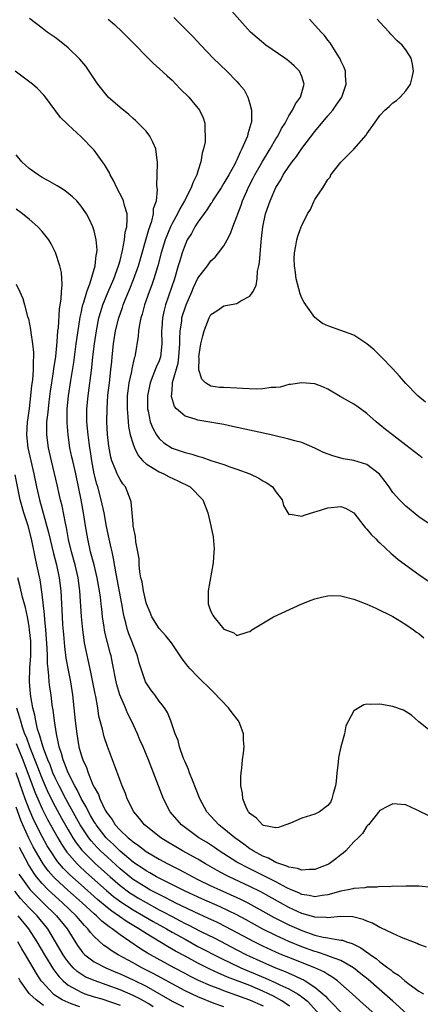
# Model space of a CAD drawing. Units: inches. Extents: x 2613000 to 2616000, y 1500000 to 1503000.
# Drawn here: x 2613724 to 2613785, y 1501447 to 1501599 of the extents above; entities that cross this region are included whole.
import ezdxf

# ---------------------------------------------------------------- set-up
doc = ezdxf.new("R2010")
doc.units = ezdxf.units.IN
doc.header["$MEASUREMENT"] = 0
doc.layers.add('LD26131500_2ft', color=183, linetype='Continuous')

msp = doc.modelspace()

# ---------------------------------------------------------------- linework, layer by layer
at = {"layer": 'LD26131500_2ft'}
for points, elevation in [([(2613747.26, 1501599.26), (2613750.27, 1501596.27), (2613751.44, 1501595), (2613753.35, 1501593), (2613755.45, 1501591), (2613757, 1501589.39), (2613757.35, 1501589), (2613758.09, 1501588.09), (2613758.66, 1501587), (2613759, 1501585.95), (2613759.25, 1501585), (2613759.23, 1501583.23), (2613759.19, 1501583), (2613759.13, 1501582.87), (2613759, 1501582.34), (2613758.67, 1501581.33), (2613758.61, 1501581), (2613758.39, 1501580.39), (2613757.77, 1501579), (2613757.48, 1501578.52), (2613757, 1501577.35), (2613756.88, 1501577.12), (2613756.83, 1501577), (2613756.66, 1501576.66), (2613755.74, 1501575), (2613755, 1501573.73), (2613754.55, 1501573), (2613753.25, 1501571), (2613753.16, 1501570.84), (2613753, 1501570.62), (2613752.38, 1501569.62), (2613751, 1501567.74), (2613750.52, 1501567), (2613749.98, 1501566.02), (2613749.35, 1501565), (2613749, 1501564.25), (2613748.55, 1501563), (2613748.19, 1501561.81), (2613747.96, 1501561), (2613747.36, 1501559), (2613745.98, 1501555), (2613745.78, 1501554.22), (2613745.52, 1501553), (2613745.44, 1501551.44), (2613745.4, 1501551), (2613745.43, 1501549), (2613745.21, 1501547), (2613745, 1501546.39), (2613744.58, 1501545.42), (2613744.07, 1501544.07), (2613743.63, 1501543), (2613743.23, 1501541), (2613743.24, 1501539), (2613743.33, 1501538.67), (2613743.66, 1501537), (2613744.03, 1501536.03), (2613744.59, 1501535), (2613745, 1501534.43), (2613745.76, 1501533.76), (2613747, 1501532.95), (2613749, 1501532.29), (2613750.03, 1501532.03), (2613751, 1501531.71), (2613751.57, 1501531.57), (2613753, 1501531.08), (2613755, 1501530.44), (2613755.9, 1501530.1), (2613757, 1501529.75), (2613758.96, 1501529), (2613760.35, 1501528.35), (2613761, 1501527.93), (2613761.62, 1501527.62), (2613762.46, 1501527), (2613762.7, 1501526.7), (2613763, 1501526.23), (2613763.95, 1501525), (2613764.16, 1501524.16), (2613764.84, 1501523), (2613765, 1501522.77), (2613765.18, 1501522.82), (2613767, 1501522.48), (2613767.33, 1501522.67), (2613769, 1501523.16), (2613769.21, 1501523.21), (2613771, 1501523.8), (2613773, 1501523.98), (2613773.72, 1501523.72), (2613775, 1501522.99), (2613776.56, 1501521), (2613776.75, 1501520.75), (2613777, 1501520.52), (2613777.67, 1501519.67), (2613778.38, 1501519), (2613778.67, 1501518.67), (2613779, 1501518.39), (2613780.76, 1501516.76), (2613781, 1501516.57), (2613781.82, 1501515.82), (2613785, 1501513.52), (2613786.49, 1501512.49)], 8122), ([(2613787.04, 1501521), (2613785, 1501522.42), (2613783, 1501524.05), (2613782.05, 1501525), (2613781, 1501526.13), (2613780.42, 1501527), (2613779.83, 1501527.82), (2613778.95, 1501528.95), (2613777, 1501530.43), (2613775, 1501531.05), (2613773.33, 1501531.33), (2613771.76, 1501531.76), (2613770.32, 1501532.32), (2613769, 1501532.98), (2613767, 1501533.81), (2613765.9, 1501534.1), (2613765, 1501534.36), (2613762.28, 1501535), (2613756.32, 1501536.32), (2613755, 1501536.58), (2613754.66, 1501536.66), (2613751, 1501537.28), (2613750.55, 1501537.45), (2613749, 1501537.88), (2613747.71, 1501539), (2613747.37, 1501539.37), (2613746.93, 1501540.93), (2613747, 1501541.89), (2613747.1, 1501542.9), (2613747.08, 1501543), (2613747.09, 1501543.09), (2613747.95, 1501546.05), (2613748.06, 1501547), (2613748.2, 1501549), (2613748.19, 1501549.81), (2613748.26, 1501551), (2613748.49, 1501552.49), (2613748.53, 1501553), (2613748.62, 1501553.38), (2613749, 1501554.57), (2613749.16, 1501555), (2613750.03, 1501557), (2613750.31, 1501557.69), (2613751, 1501559.1), (2613752.44, 1501561), (2613753, 1501561.81), (2613753.62, 1501562.38), (2613754.17, 1501563), (2613755, 1501564.12), (2613755.49, 1501565), (2613756.02, 1501565.98), (2613756.37, 1501567), (2613757, 1501568.6), (2613757.11, 1501569), (2613757.64, 1501570.36), (2613757.85, 1501571), (2613758.51, 1501572.51), (2613758.74, 1501573), (2613759.51, 1501574.49), (2613759.75, 1501575), (2613760.91, 1501577.09), (2613762.11, 1501579), (2613763, 1501580.54), (2613763.3, 1501581), (2613763.86, 1501582.14), (2613764.41, 1501583), (2613765, 1501584.11), (2613765.57, 1501585), (2613766.03, 1501585.97), (2613766.79, 1501587), (2613767, 1501587.69), (2613767.36, 1501589), (2613767, 1501590.14), (2613766.62, 1501591), (2613765.81, 1501591.81), (2613765, 1501592.53), (2613764.72, 1501592.72), (2613764.36, 1501593), (2613761.45, 1501595), (2613760.09, 1501596.09), (2613759.06, 1501597), (2613756.2, 1501600.2)], 8120), ([(2613787, 1501489.28), (2613785, 1501490.83), (2613783.87, 1501491.87), (2613782.63, 1501492.63), (2613781, 1501493.21), (2613779, 1501493.59), (2613777.5, 1501493.5), (2613777, 1501493.55), (2613776.51, 1501493.49), (2613775, 1501492.55), (2613773.76, 1501490.24), (2613773.54, 1501489), (2613773, 1501487), (2613772.65, 1501485.35), (2613772.58, 1501484.58), (2613772.39, 1501483), (2613772.28, 1501481.72), (2613772.18, 1501481), (2613771.8, 1501479.8), (2613771.62, 1501479), (2613771.44, 1501478.56), (2613771, 1501477.95), (2613769.71, 1501477), (2613769, 1501476.62), (2613767, 1501476.01), (2613765.26, 1501475.26), (2613764.53, 1501475), (2613763.42, 1501474.58), (2613763, 1501474.53), (2613761.08, 1501474.92), (2613761, 1501474.95), (2613760.92, 1501475), (2613760, 1501476), (2613759, 1501476.73), (2613758.89, 1501476.89), (2613758.76, 1501477), (2613758.52, 1501477.48), (2613757.9, 1501479), (2613757.86, 1501479.86), (2613757.6, 1501481), (2613757.58, 1501482.42), (2613757.64, 1501483), (2613757.74, 1501483.74), (2613757.86, 1501485), (2613757.99, 1501486.01), (2613758.1, 1501487), (2613758.03, 1501488.03), (2613758.03, 1501489), (2613757.45, 1501490.55), (2613757.26, 1501491), (2613756.24, 1501492.24), (2613755.7, 1501493), (2613753.39, 1501495.39), (2613752.39, 1501496.39), (2613751.75, 1501497), (2613751, 1501497.76), (2613749.8, 1501499), (2613749.42, 1501499.42), (2613748.55, 1501500.55), (2613746.9, 1501503), (2613746.07, 1501504.07), (2613745, 1501505.21), (2613743.89, 1501507), (2613743.65, 1501507.65), (2613743.05, 1501509), (2613743, 1501509.15), (2613742.59, 1501511), (2613742.38, 1501512.38), (2613742.22, 1501513), (2613742.06, 1501513.94), (2613741.96, 1501515), (2613741.92, 1501515.92), (2613741.75, 1501517), (2613741.44, 1501518.56), (2613741.39, 1501519.39), (2613741.04, 1501521), (2613741, 1501521.31), (2613740.69, 1501524.69), (2613740.62, 1501525), (2613740.33, 1501525.67), (2613739.82, 1501527), (2613739.45, 1501527.45), (2613739, 1501528.12), (2613738.7, 1501528.7), (2613738.57, 1501529), (2613738.32, 1501529.68), (2613737.73, 1501531), (2613737.57, 1501531.57), (2613737.27, 1501533.27), (2613737.09, 1501535.09), (2613736.98, 1501537), (2613736.99, 1501539), (2613737.14, 1501541.14), (2613737.35, 1501543), (2613737.6, 1501545), (2613737.71, 1501546.29), (2613737.8, 1501547), (2613738.01, 1501549), (2613738.32, 1501551), (2613738.8, 1501553), (2613739.37, 1501554.63), (2613739.48, 1501555), (2613739.79, 1501555.79), (2613740.51, 1501557.49), (2613741.08, 1501558.92), (2613741.83, 1501561), (2613743.41, 1501566.59), (2613743.89, 1501567.89), (2613744.16, 1501569), (2613744.17, 1501569.83), (2613744.59, 1501571), (2613744.79, 1501572.79), (2613744.66, 1501573.34), (2613744.75, 1501576.75), (2613744.75, 1501577), (2613744.72, 1501577.28), (2613744.52, 1501579), (2613744.07, 1501580.07), (2613743.6, 1501581), (2613743, 1501581.75), (2613741.8, 1501583), (2613741.4, 1501583.4), (2613741, 1501583.71), (2613740.33, 1501584.33), (2613739, 1501585.37), (2613737.19, 1501587), (2613737, 1501587.19), (2613736.19, 1501588.19), (2613735.59, 1501589), (2613733.74, 1501591.74), (2613732.82, 1501592.82), (2613731, 1501594.56), (2613729.65, 1501595.65), (2613729, 1501596.14), (2613727.78, 1501597), (2613727, 1501597.57), (2613725.07, 1501599.07)], 8126), ([(2613737.17, 1501599), (2613738.14, 1501598.14), (2613739.39, 1501597), (2613741.38, 1501595), (2613743, 1501593.29), (2613744.14, 1501592.14), (2613745, 1501591.41), (2613746.24, 1501590.24), (2613747, 1501589.58), (2613747.59, 1501589), (2613748.27, 1501588.27), (2613749.57, 1501587), (2613751.25, 1501585), (2613751.8, 1501583.8), (2613752.07, 1501583), (2613752.03, 1501581.97), (2613752.13, 1501581), (2613752.08, 1501580.08), (2613751.87, 1501579), (2613751.65, 1501578.35), (2613751.46, 1501577), (2613751, 1501575.58), (2613750.83, 1501575), (2613750.21, 1501573.79), (2613749.96, 1501573), (2613748.92, 1501571), (2613748.19, 1501569.81), (2613747.82, 1501569), (2613747, 1501567.52), (2613746.75, 1501567), (2613745.95, 1501565), (2613745.35, 1501563), (2613744.82, 1501561), (2613744.21, 1501559), (2613743.89, 1501558.11), (2613743.46, 1501557), (2613742.75, 1501555), (2613742.4, 1501553.6), (2613742.21, 1501553), (2613741.99, 1501551.99), (2613741.86, 1501551), (2613741.81, 1501550.19), (2613741.33, 1501547.33), (2613741.27, 1501547), (2613741.19, 1501546.81), (2613740.81, 1501545.19), (2613740.74, 1501544.74), (2613740.35, 1501543), (2613740.2, 1501541.8), (2613740.12, 1501541), (2613740.09, 1501540.09), (2613740.09, 1501539), (2613740.21, 1501537.79), (2613740.23, 1501537), (2613740.29, 1501536.29), (2613740.58, 1501535), (2613741, 1501533.56), (2613741.2, 1501533), (2613741.81, 1501531.81), (2613742.53, 1501531), (2613743, 1501530.55), (2613744.12, 1501529.88), (2613745, 1501529.3), (2613745.73, 1501529), (2613746.56, 1501528.56), (2613747.92, 1501527.92), (2613749.8, 1501527), (2613751.76, 1501525), (2613752.52, 1501523), (2613753, 1501521), (2613753.32, 1501519.32), (2613753.48, 1501517.48), (2613753.46, 1501517), (2613753.34, 1501515.34), (2613752.56, 1501511), (2613752.59, 1501509.41), (2613752.58, 1501509), (2613752.69, 1501508.69), (2613753, 1501507.85), (2613753.26, 1501507.26), (2613753.43, 1501507), (2613755, 1501505.13), (2613756.54, 1501504.54), (2613757, 1501504.14), (2613758.71, 1501504.71), (2613759, 1501504.73), (2613759.28, 1501505), (2613762.62, 1501507), (2613767, 1501509), (2613768.43, 1501509.57), (2613769, 1501509.78), (2613770.01, 1501510.01), (2613771, 1501510.26), (2613771.73, 1501510.27), (2613773, 1501510.24), (2613775, 1501509.75), (2613777, 1501508.95), (2613778.36, 1501508.36), (2613781, 1501507.06), (2613783, 1501505.82), (2613784.19, 1501505), (2613784.65, 1501504.65), (2613785, 1501504.42), (2613785.78, 1501503.78)], 8124), ([(2613785.5, 1501531.5), (2613785, 1501531.91), (2613783, 1501533.44), (2613780.94, 1501535), (2613779.85, 1501535.85), (2613779, 1501536.57), (2613778.46, 1501537), (2613777, 1501538.3), (2613775.44, 1501539.44), (2613775, 1501539.72), (2613772.9, 1501540.9), (2613771, 1501542.04), (2613770.34, 1501542.34), (2613769, 1501542.86), (2613767, 1501543.03), (2613765.24, 1501542.76), (2613765, 1501542.75), (2613763.64, 1501542.36), (2613763, 1501542.3), (2613762.28, 1501542.28), (2613761, 1501542.07), (2613759.95, 1501542.05), (2613757.84, 1501542.16), (2613757, 1501542.22), (2613755, 1501542.28), (2613754.32, 1501542.32), (2613753, 1501542.52), (2613752.18, 1501543), (2613751.59, 1501543.59), (2613751.14, 1501545), (2613751.18, 1501546.82), (2613751.15, 1501547), (2613751.44, 1501549), (2613751.73, 1501550.27), (2613751.94, 1501551), (2613752.71, 1501553), (2613753, 1501553.52), (2613753.9, 1501554.1), (2613755, 1501554.85), (2613757, 1501555.22), (2613757.61, 1501555.61), (2613759, 1501556.34), (2613759.45, 1501557), (2613759.98, 1501558.02), (2613760.09, 1501559), (2613760.18, 1501560.18), (2613760.38, 1501561), (2613760.49, 1501561.51), (2613760.71, 1501564.71), (2613760.78, 1501565.22), (2613760.96, 1501567), (2613761.41, 1501569), (2613762.11, 1501571), (2613763, 1501573.08), (2613763.74, 1501574.26), (2613764.14, 1501575), (2613765, 1501576.32), (2613765.48, 1501577), (2613766.15, 1501577.85), (2613767, 1501579.1), (2613769, 1501581.68), (2613771, 1501584.1), (2613771.76, 1501585), (2613772.28, 1501585.72), (2613773.14, 1501587), (2613773.84, 1501589), (2613773.69, 1501590.31), (2613773.69, 1501591), (2613773.52, 1501591.52), (2613773, 1501592.57), (2613772.87, 1501592.87), (2613772.42, 1501593.58), (2613771.35, 1501595.35), (2613771, 1501595.77), (2613770.48, 1501596.48), (2613769.98, 1501597), (2613768.19, 1501599)], 8118), ([(2613786.02, 1501540.02), (2613784.86, 1501541), (2613783, 1501542.92), (2613782.05, 1501544.05), (2613781, 1501545.16), (2613779.22, 1501547), (2613779.12, 1501547.12), (2613778.12, 1501548.12), (2613777, 1501549.02), (2613775, 1501550.34), (2613771, 1501551.8), (2613770.16, 1501552.16), (2613769, 1501553.05), (2613767.59, 1501555), (2613767.36, 1501555.36), (2613767, 1501556.06), (2613766.72, 1501556.72), (2613766.14, 1501559), (2613766.01, 1501560.01), (2613765.85, 1501561), (2613765.83, 1501562.17), (2613765.85, 1501563), (2613766.08, 1501564.08), (2613766.22, 1501565), (2613766.39, 1501565.61), (2613766.9, 1501567), (2613767, 1501567.25), (2613767.88, 1501569), (2613768.3, 1501569.7), (2613768.87, 1501571), (2613769, 1501571.22), (2613770.2, 1501573), (2613771, 1501574.3), (2613771.33, 1501574.67), (2613771.47, 1501575), (2613772.98, 1501576.98), (2613775.01, 1501578.99), (2613776.87, 1501581.13), (2613777, 1501581.35), (2613778.18, 1501583), (2613779, 1501584.18), (2613779.76, 1501585), (2613780.43, 1501585.56), (2613781, 1501586.09), (2613781.54, 1501586.46), (2613782.11, 1501587), (2613783, 1501587.96), (2613783.71, 1501589), (2613784, 1501590), (2613784.18, 1501591), (2613784.05, 1501592.05), (2613783.82, 1501593), (2613783, 1501594.26), (2613782.44, 1501595), (2613781.67, 1501595.67), (2613780.67, 1501596.67), (2613780.42, 1501597), (2613779, 1501598.54), (2613778.61, 1501599)], 8116), ([(2613786.46, 1501476.46), (2613785.08, 1501477.08), (2613785, 1501477.14), (2613784.73, 1501477.27), (2613783, 1501478.06), (2613781, 1501478.25), (2613780.2, 1501477.8), (2613779, 1501477.21), (2613777.23, 1501475), (2613777.12, 1501474.88), (2613777, 1501474.78), (2613776.31, 1501473.69), (2613775.65, 1501473), (2613775, 1501472.37), (2613773.74, 1501471), (2613773.36, 1501470.64), (2613773, 1501470.38), (2613772.24, 1501469.76), (2613771.18, 1501469), (2613771, 1501468.91), (2613769, 1501468.13), (2613768.15, 1501468.15), (2613767, 1501468.01), (2613766.3, 1501468.3), (2613765, 1501468.48), (2613764.66, 1501468.66), (2613763.58, 1501469), (2613763, 1501469.22), (2613761.87, 1501469.87), (2613761, 1501470.18), (2613759.48, 1501471), (2613759.2, 1501471.2), (2613759, 1501471.31), (2613758.04, 1501472.04), (2613756.66, 1501473), (2613755, 1501474.38), (2613754.19, 1501475), (2613752.38, 1501477), (2613751.3, 1501479), (2613750.14, 1501481.86), (2613749.7, 1501483), (2613749.54, 1501483.54), (2613749, 1501484.71), (2613748.79, 1501485.21), (2613748.15, 1501487), (2613747.96, 1501487.96), (2613747.46, 1501489), (2613746.8, 1501491), (2613746.28, 1501492.28), (2613745.82, 1501493), (2613745.46, 1501493.46), (2613745, 1501494.01), (2613744.33, 1501495), (2613743.75, 1501495.75), (2613743, 1501496.85), (2613742.92, 1501497), (2613742.23, 1501499), (2613741.95, 1501499.95), (2613741.68, 1501501), (2613741, 1501502.69), (2613740.9, 1501503), (2613740.37, 1501504.37), (2613740.17, 1501505), (2613739.91, 1501506.09), (2613739.65, 1501507), (2613739.53, 1501507.53), (2613739.28, 1501509), (2613738.39, 1501513.61), (2613738, 1501516), (2613737.76, 1501517), (2613737.64, 1501517.64), (2613737.32, 1501519), (2613736.93, 1501520.93), (2613736.55, 1501523), (2613736.11, 1501525), (2613735.57, 1501527), (2613735.43, 1501527.43), (2613735.03, 1501529), (2613734.63, 1501531), (2613734.44, 1501532.44), (2613734.33, 1501533), (2613734.22, 1501533.78), (2613734.08, 1501535), (2613733.9, 1501537), (2613733.89, 1501539), (2613734.07, 1501541), (2613734.66, 1501545.34), (2613734.82, 1501547), (2613735.05, 1501549), (2613735.35, 1501551), (2613735.75, 1501553), (2613736.02, 1501553.98), (2613736.35, 1501555), (2613737.18, 1501557), (2613738.03, 1501559), (2613738.77, 1501561), (2613738.8, 1501561.2), (2613739, 1501561.86), (2613739.4, 1501563.4), (2613739.7, 1501565), (2613739.81, 1501566.19), (2613740.02, 1501567), (2613740.12, 1501568.12), (2613740.08, 1501569), (2613739.68, 1501570.32), (2613739.53, 1501571), (2613739.37, 1501571.37), (2613738.5, 1501573), (2613738.03, 1501574.03), (2613737.46, 1501575), (2613737.35, 1501575.35), (2613736.62, 1501576.62), (2613736.32, 1501577), (2613735, 1501578.83), (2613734.92, 1501578.92), (2613733, 1501580.85), (2613731, 1501582.73), (2613730.85, 1501582.85), (2613729.84, 1501583.84), (2613727.5, 1501587), (2613727.27, 1501587.27), (2613726.3, 1501588.3), (2613725.52, 1501589), (2613722.85, 1501591)], 8128), ([(2613787, 1501465.35), (2613785, 1501465.56), (2613784.45, 1501465.55), (2613783, 1501465.57), (2613782.48, 1501465.52), (2613781, 1501465.57), (2613780.52, 1501465.48), (2613779, 1501465.53), (2613778.57, 1501465.43), (2613777, 1501465.4), (2613776.68, 1501465.32), (2613775, 1501465.19), (2613774.86, 1501465.14), (2613774.14, 1501465), (2613773, 1501464.8), (2613771, 1501464.23), (2613770.14, 1501464.14), (2613769, 1501463.93), (2613768.14, 1501464.14), (2613767, 1501464.28), (2613766.53, 1501464.53), (2613765.37, 1501465), (2613764.68, 1501465.32), (2613763, 1501466.22), (2613761.15, 1501467.15), (2613758.47, 1501468.47), (2613757.47, 1501469), (2613757, 1501469.28), (2613754.28, 1501471), (2613753.53, 1501471.53), (2613752.31, 1501472.31), (2613751.15, 1501473), (2613748.44, 1501475), (2613746.72, 1501477), (2613745.68, 1501479), (2613743.38, 1501485), (2613742.56, 1501487), (2613742.07, 1501488.07), (2613741.69, 1501489), (2613740.76, 1501491), (2613740.17, 1501492.17), (2613739.83, 1501493), (2613738.98, 1501494.98), (2613738.52, 1501496.52), (2613738.41, 1501497), (2613737.86, 1501499.86), (2613737.62, 1501501), (2613737.48, 1501501.48), (2613737.06, 1501503.06), (2613736.67, 1501504.67), (2613736.61, 1501505), (2613736.56, 1501505.44), (2613736.32, 1501507), (2613736.17, 1501508.17), (2613736.1, 1501509), (2613735.99, 1501510.01), (2613735.84, 1501511), (2613735.5, 1501513), (2613735.01, 1501515.01), (2613734.47, 1501517), (2613734.02, 1501519), (2613733.69, 1501521), (2613733.39, 1501523), (2613733.03, 1501525), (2613732.62, 1501527), (2613732.18, 1501529), (2613731.72, 1501531), (2613731.6, 1501531.6), (2613731.29, 1501533), (2613730.99, 1501535), (2613730.85, 1501536.85), (2613730.86, 1501539), (2613731.04, 1501541), (2613731.4, 1501543.4), (2613731.86, 1501546.14), (2613732.26, 1501549), (2613732.34, 1501549.66), (2613732.86, 1501553.14), (2613733, 1501553.72), (2613733.21, 1501554.79), (2613733.28, 1501555), (2613733.43, 1501555.43), (2613733.88, 1501557), (2613734.42, 1501558.42), (2613735.17, 1501561), (2613735.33, 1501562.67), (2613735.42, 1501563), (2613735.46, 1501563.46), (2613735.32, 1501565), (2613735, 1501566.42), (2613734.81, 1501567), (2613734.26, 1501568.26), (2613733.82, 1501569), (2613733, 1501570.2), (2613732.32, 1501571), (2613731.66, 1501571.66), (2613730.55, 1501572.55), (2613729.84, 1501573), (2613729.34, 1501573.34), (2613727.87, 1501574.13), (2613727, 1501574.63), (2613726.39, 1501575), (2613725, 1501575.99), (2613723.89, 1501577), (2613723, 1501578.09)], 8130), ([(2613786.19, 1501456.19), (2613785, 1501456.59), (2613784.74, 1501456.74), (2613782.33, 1501457.67), (2613781, 1501458.26), (2613779.14, 1501459.14), (2613779, 1501459.19), (2613777.86, 1501459.86), (2613777, 1501460.17), (2613776.44, 1501460.44), (2613774.83, 1501460.83), (2613772.87, 1501460.87), (2613771, 1501460.68), (2613770.73, 1501460.73), (2613769, 1501460.78), (2613768.84, 1501460.84), (2613767, 1501461.36), (2613765, 1501462.28), (2613763.69, 1501463), (2613761.98, 1501463.98), (2613760.67, 1501464.67), (2613759, 1501465.51), (2613755.82, 1501467), (2613755.27, 1501467.27), (2613753.97, 1501467.97), (2613752.16, 1501469), (2613751, 1501469.7), (2613748.63, 1501471), (2613747.6, 1501471.6), (2613746.35, 1501472.34), (2613745.29, 1501473), (2613742.76, 1501475), (2613741.98, 1501475.98), (2613741.11, 1501477), (2613740.12, 1501479), (2613739.82, 1501479.82), (2613739.32, 1501481), (2613739, 1501481.84), (2613738.16, 1501484.16), (2613737.82, 1501485), (2613737.05, 1501487.05), (2613736.55, 1501488.55), (2613736.43, 1501489), (2613736.28, 1501489.72), (2613735.74, 1501491.74), (2613735.56, 1501493), (2613735.25, 1501494.75), (2613735.15, 1501495.15), (2613734.5, 1501498.5), (2613733.55, 1501503), (2613733.46, 1501503.46), (2613733.25, 1501505), (2613733.06, 1501507.06), (2613732.82, 1501511), (2613732.55, 1501513), (2613732.07, 1501515), (2613731.53, 1501517), (2613731.08, 1501518.92), (2613730.75, 1501520.75), (2613730.59, 1501521.41), (2613730.09, 1501524.09), (2613729.85, 1501525), (2613729.7, 1501525.7), (2613729.3, 1501527.3), (2613728.43, 1501531), (2613727.98, 1501533), (2613727.73, 1501535), (2613727.71, 1501535.71), (2613727.75, 1501537), (2613727.9, 1501538.1), (2613727.96, 1501539), (2613728.08, 1501540.08), (2613728.29, 1501541.71), (2613728.48, 1501543), (2613728.77, 1501544.77), (2613728.81, 1501545.19), (2613729.09, 1501547.09), (2613729.31, 1501549.31), (2613729.43, 1501551), (2613729.5, 1501551.5), (2613729.67, 1501554.33), (2613729.95, 1501555.95), (2613729.99, 1501557), (2613730.1, 1501558.1), (2613729.97, 1501559.97), (2613729.74, 1501561), (2613729.07, 1501563.07), (2613728.39, 1501564.39), (2613728.01, 1501565), (2613727, 1501566.32), (2613726.35, 1501567), (2613725, 1501568.18), (2613724.54, 1501568.54), (2613723.98, 1501569), (2613723, 1501569.72)], 8132), ([(2613723, 1501558.19), (2613723.58, 1501557), (2613724.01, 1501556.01), (2613724.3, 1501555), (2613724.76, 1501553.24), (2613724.89, 1501552.89), (2613725.23, 1501551.23), (2613725.26, 1501550.74), (2613725.54, 1501549), (2613725.68, 1501547.68), (2613725.68, 1501547), (2613725.62, 1501546.38), (2613725.62, 1501545), (2613725.5, 1501543.5), (2613725.38, 1501542.62), (2613725.23, 1501541), (2613725, 1501539.05), (2613724.74, 1501537.26), (2613724.72, 1501537), (2613724.61, 1501535), (2613724.82, 1501533), (2613725.72, 1501529), (2613726.13, 1501527), (2613726.58, 1501525), (2613728, 1501520), (2613728.77, 1501516.77), (2613729.22, 1501515), (2613729.63, 1501513), (2613729.86, 1501511), (2613730.07, 1501507), (2613730.15, 1501505.85), (2613730.27, 1501504.27), (2613730.44, 1501502.44), (2613730.67, 1501500.67), (2613731, 1501498.78), (2613731.35, 1501497), (2613731.67, 1501495), (2613731.9, 1501493), (2613732.1, 1501491), (2613732.32, 1501489), (2613732.67, 1501487), (2613733, 1501485.77), (2613733.25, 1501485), (2613733.81, 1501483.81), (2613734.08, 1501483), (2613734.82, 1501481.18), (2613735, 1501480.79), (2613735.66, 1501479.66), (2613735.89, 1501479), (2613736.72, 1501477.28), (2613737, 1501476.79), (2613737.8, 1501475.8), (2613738.27, 1501475), (2613739, 1501474.2), (2613740.26, 1501473), (2613740.68, 1501472.68), (2613741, 1501472.38), (2613741.82, 1501471.82), (2613743, 1501470.9), (2613745, 1501469.73), (2613746.35, 1501469), (2613748.12, 1501468.12), (2613750.22, 1501467), (2613751, 1501466.61), (2613753, 1501465.63), (2613754.36, 1501465), (2613757, 1501463.81), (2613757.55, 1501463.55), (2613758.65, 1501463), (2613761, 1501461.72), (2613762.74, 1501460.74), (2613764.05, 1501460.05), (2613765, 1501459.6), (2613767, 1501458.72), (2613769, 1501458.04), (2613770.28, 1501457.72), (2613771, 1501457.6), (2613772.71, 1501457.29), (2613773, 1501457.27), (2613773.24, 1501457.24), (2613773.86, 1501457), (2613774.74, 1501456.74), (2613776.08, 1501456.08), (2613777, 1501455.38), (2613777.24, 1501455.24), (2613777.54, 1501455), (2613778.43, 1501454.43), (2613779, 1501453.92), (2613780.23, 1501453), (2613780.68, 1501452.68), (2613781, 1501452.4), (2613781.87, 1501451.87), (2613782.83, 1501451), (2613783.54, 1501450.46), (2613785, 1501449.41), (2613785.7, 1501449)], 8134), ([(2613784.58, 1501444.58), (2613781.47, 1501447.47), (2613781, 1501447.84), (2613777.18, 1501451.18), (2613776.08, 1501452.08), (2613774.97, 1501452.97), (2613773, 1501454.12), (2613771.25, 1501454.75), (2613770.9, 1501454.9), (2613769.4, 1501455.4), (2613769, 1501455.49), (2613767, 1501456.21), (2613765, 1501457.03), (2613763, 1501457.95), (2613761, 1501458.96), (2613758.4, 1501460.4), (2613757, 1501461.14), (2613754.39, 1501462.39), (2613751.61, 1501463.61), (2613749, 1501464.8), (2613745, 1501466.79), (2613744.6, 1501467), (2613743.59, 1501467.59), (2613743, 1501467.91), (2613742.36, 1501468.36), (2613741.39, 1501469), (2613741, 1501469.28), (2613739, 1501470.95), (2613737.97, 1501471.97), (2613737, 1501472.86), (2613736.87, 1501473), (2613735.31, 1501475), (2613735.2, 1501475.2), (2613735, 1501475.48), (2613734.45, 1501476.45), (2613734.12, 1501477), (2613733.77, 1501477.77), (2613733, 1501479.04), (2613732.38, 1501480.38), (2613732.02, 1501481), (2613731, 1501483.01), (2613730.47, 1501484.47), (2613730.23, 1501485), (2613729.98, 1501485.98), (2613729.62, 1501487), (2613729.54, 1501487.54), (2613729.2, 1501489), (2613728.89, 1501491), (2613728.69, 1501492.69), (2613728.57, 1501493.43), (2613728.38, 1501495), (2613728.2, 1501496.2), (2613728.1, 1501497), (2613728.05, 1501497.95), (2613727.91, 1501499), (2613727.82, 1501499.82), (2613727.82, 1501501), (2613727.79, 1501502.21), (2613727.58, 1501505), (2613727.41, 1501506.59), (2613727.36, 1501507.36), (2613727, 1501510.49), (2613726.68, 1501512.68), (2613726.2, 1501515), (2613725.97, 1501515.97), (2613725.8, 1501517), (2613725.49, 1501518.51), (2613725.38, 1501519), (2613724.83, 1501521), (2613724.19, 1501523), (2613723.92, 1501523.92), (2613723.64, 1501525), (2613722.86, 1501528.86)], 8136), ([(2613780.15, 1501444.15), (2613775.92, 1501447.92), (2613774.74, 1501449), (2613773, 1501450.54), (2613772.46, 1501451), (2613771.62, 1501451.62), (2613771, 1501451.95), (2613770.37, 1501452.37), (2613768.99, 1501452.99), (2613765, 1501454.56), (2613763.93, 1501455), (2613763, 1501455.4), (2613761, 1501456.33), (2613759.65, 1501457), (2613755.31, 1501459.31), (2613753.98, 1501459.98), (2613753, 1501460.42), (2613752.61, 1501460.61), (2613750.41, 1501461.59), (2613747.46, 1501463), (2613747, 1501463.23), (2613745.86, 1501463.86), (2613745, 1501464.26), (2613744.53, 1501464.53), (2613743.61, 1501465), (2613743, 1501465.34), (2613741, 1501466.61), (2613740.5, 1501467), (2613739, 1501468.24), (2613737, 1501470.05), (2613735.99, 1501471), (2613735.5, 1501471.5), (2613734.55, 1501472.55), (2613734.2, 1501473), (2613732.87, 1501475), (2613731, 1501478.34), (2613730.64, 1501479), (2613729.6, 1501481), (2613729, 1501482.24), (2613728.67, 1501483), (2613728.22, 1501484.22), (2613727.88, 1501485), (2613727.2, 1501486.8), (2613727.12, 1501487.12), (2613727, 1501487.44), (2613726.67, 1501488.67), (2613726.52, 1501489), (2613726.3, 1501489.7), (2613726.01, 1501491), (2613725.88, 1501491.88), (2613725.59, 1501493), (2613725.27, 1501494.73), (2613725.21, 1501495.21), (2613725.04, 1501497), (2613725.09, 1501499.09), (2613725.24, 1501501), (2613725.27, 1501502.73), (2613725.24, 1501503.24), (2613725.08, 1501505), (2613725, 1501505.54), (2613724.74, 1501507), (2613724.44, 1501508.44), (2613723.96, 1501510.04), (2613723.61, 1501511.61), (2613723.27, 1501513)], 8138), ([(2613723.06, 1501493), (2613723.54, 1501491.54), (2613723.65, 1501491), (2613723.92, 1501490.08), (2613724.3, 1501489), (2613724.52, 1501488.52), (2613725.09, 1501486.91), (2613726.2, 1501484.2), (2613727, 1501482.08), (2613727.94, 1501479.94), (2613729, 1501477.84), (2613730, 1501476), (2613731, 1501474.24), (2613731.75, 1501473), (2613732.25, 1501472.25), (2613733.12, 1501471.12), (2613735, 1501469.22), (2613735.24, 1501469), (2613737.46, 1501467), (2613739, 1501465.67), (2613740.52, 1501464.52), (2613741, 1501464.21), (2613741.76, 1501463.76), (2613743, 1501463.03), (2613745, 1501461.94), (2613745.63, 1501461.63), (2613747, 1501460.87), (2613748.24, 1501460.24), (2613749, 1501459.84), (2613749.57, 1501459.57), (2613751.34, 1501458.66), (2613753.57, 1501457.57), (2613757, 1501455.76), (2613758.49, 1501455), (2613761, 1501453.85), (2613762.94, 1501453), (2613764.42, 1501452.42), (2613765, 1501452.15), (2613765.83, 1501451.83), (2613767, 1501451.26), (2613767.19, 1501451.19), (2613767.52, 1501451), (2613769, 1501450.03), (2613770.24, 1501449), (2613770.64, 1501448.64), (2613771, 1501448.2), (2613771.63, 1501447.63), (2613773, 1501446.17)], 8140), ([(2613723, 1501487.49), (2613724.04, 1501485), (2613725.93, 1501479.93), (2613726.32, 1501479), (2613727, 1501477.48), (2613727.83, 1501475.83), (2613728.29, 1501475), (2613729.4, 1501473), (2613730, 1501472), (2613730.81, 1501470.81), (2613732.38, 1501469), (2613732.69, 1501468.69), (2613733.72, 1501467.72), (2613736.91, 1501464.91), (2613737.99, 1501463.99), (2613739.13, 1501463.13), (2613741, 1501461.92), (2613742.61, 1501461), (2613744.11, 1501460.11), (2613746.13, 1501459), (2613747, 1501458.49), (2613749, 1501457.38), (2613751, 1501456.3), (2613754.5, 1501454.49), (2613757.6, 1501453), (2613758.58, 1501452.58), (2613761.41, 1501451.41), (2613763, 1501450.69), (2613763.61, 1501450.39), (2613765, 1501449.75), (2613766.31, 1501449), (2613766.73, 1501448.73), (2613767, 1501448.51), (2613767.84, 1501447.84), (2613769.74, 1501445.74)], 8142), ([(2613765.11, 1501447.11), (2613763.91, 1501447.91), (2613762.62, 1501448.62), (2613761.88, 1501449), (2613761, 1501449.41), (2613759, 1501450.25), (2613755.56, 1501451.56), (2613755, 1501451.82), (2613754.17, 1501452.17), (2613752.81, 1501452.81), (2613751, 1501453.7), (2613749, 1501454.77), (2613747.56, 1501455.56), (2613746.28, 1501456.28), (2613743, 1501458.27), (2613741.89, 1501459), (2613740.07, 1501460.07), (2613737.71, 1501461.71), (2613737, 1501462.28), (2613735.52, 1501463.52), (2613733, 1501465.75), (2613731.29, 1501467.29), (2613730.29, 1501468.29), (2613729.37, 1501469.37), (2613728.27, 1501471), (2613727.79, 1501471.79), (2613727, 1501473.21), (2613725.73, 1501475.73), (2613725, 1501477.39), (2613724.39, 1501479), (2613724.02, 1501480.02), (2613723.01, 1501483)], 8144), ([(2613761.08, 1501447.08), (2613759, 1501448.04), (2613758.28, 1501448.28), (2613757, 1501448.76), (2613755, 1501449.44), (2613754.25, 1501449.75), (2613753, 1501450.23), (2613751.07, 1501451.07), (2613749.72, 1501451.72), (2613749, 1501452.1), (2613747.34, 1501453), (2613743.7, 1501455), (2613743.25, 1501455.25), (2613742.01, 1501456.01), (2613739, 1501458.05), (2613737.76, 1501459), (2613737.3, 1501459.3), (2613736.17, 1501460.17), (2613735.36, 1501461), (2613735, 1501461.3), (2613733.14, 1501463), (2613730.94, 1501464.94), (2613729, 1501466.75), (2613728.76, 1501467), (2613727.94, 1501467.94), (2613727.16, 1501469), (2613727, 1501469.25), (2613725.96, 1501471), (2613725.62, 1501471.62), (2613724.94, 1501472.94), (2613724.04, 1501475), (2613723.73, 1501475.73), (2613723, 1501477.72)], 8146), ([(2613755, 1501446.97), (2613753.51, 1501447.51), (2613751, 1501448.53), (2613749, 1501449.44), (2613747, 1501450.52), (2613745.42, 1501451.42), (2613744.12, 1501452.12), (2613742.37, 1501453), (2613741, 1501453.75), (2613738.72, 1501455), (2613737.64, 1501455.64), (2613737, 1501456.12), (2613736.47, 1501456.47), (2613735, 1501457.81), (2613734.44, 1501458.44), (2613734.04, 1501459), (2613733.52, 1501459.52), (2613732.59, 1501460.59), (2613732.25, 1501461), (2613730.15, 1501463), (2613728.49, 1501464.49), (2613727.95, 1501465), (2613727, 1501465.98), (2613726.13, 1501467), (2613725.65, 1501467.65), (2613724.88, 1501468.88), (2613723.52, 1501471.52)], 8148), ([(2613723.43, 1501467.43), (2613723.71, 1501467), (2613725, 1501465.21), (2613725.18, 1501465), (2613726.06, 1501464.06), (2613727.17, 1501463), (2613729.23, 1501461), (2613730.85, 1501459), (2613732.45, 1501456.45), (2613733, 1501455.64), (2613733.28, 1501455.28), (2613733.57, 1501455), (2613735, 1501453.92), (2613736.79, 1501453), (2613738.34, 1501452.34), (2613739, 1501452.09), (2613741.12, 1501451.12), (2613743, 1501450.16), (2613747, 1501447.88), (2613748.75, 1501447)], 8150), ([(2613744.12, 1501447), (2613743.43, 1501447.43), (2613742.15, 1501448.15), (2613741, 1501448.74), (2613739, 1501449.63), (2613737, 1501450.35), (2613735, 1501451.02), (2613733.63, 1501451.63), (2613733, 1501452), (2613732.41, 1501452.41), (2613731.79, 1501453), (2613731, 1501453.9), (2613730.53, 1501454.53), (2613730.23, 1501455), (2613729.07, 1501457), (2613727.86, 1501459), (2613726.23, 1501461), (2613725, 1501462.24), (2613723.66, 1501463.66), (2613722.78, 1501464.78)], 8152), ([(2613723.27, 1501461), (2613724.89, 1501459), (2613726.18, 1501457), (2613727.36, 1501455), (2613728.75, 1501452.75), (2613729.61, 1501451.61), (2613730.23, 1501451), (2613731, 1501450.35), (2613732.43, 1501449.57), (2613733, 1501449.23), (2613733.6, 1501449), (2613735, 1501448.54), (2613736.2, 1501448.2), (2613739, 1501447.23)], 8154), ([(2613732.8, 1501447), (2613731.45, 1501447.45), (2613730.08, 1501448.08), (2613728.86, 1501448.86), (2613728.69, 1501449), (2613727, 1501450.83), (2613726.87, 1501451), (2613726.12, 1501452.12), (2613725.62, 1501453), (2613724.45, 1501455), (2613723.9, 1501455.9), (2613723.26, 1501457)], 8156), ([(2613727.2, 1501447.2), (2613726.06, 1501448.06), (2613725.05, 1501449), (2613725, 1501449.06), (2613723.64, 1501451), (2613723.4, 1501451.4)], 8158)]:
    msp.add_lwpolyline(points, dxfattribs=dict(at, elevation=elevation))

doc.saveas('drawing.dxf')
